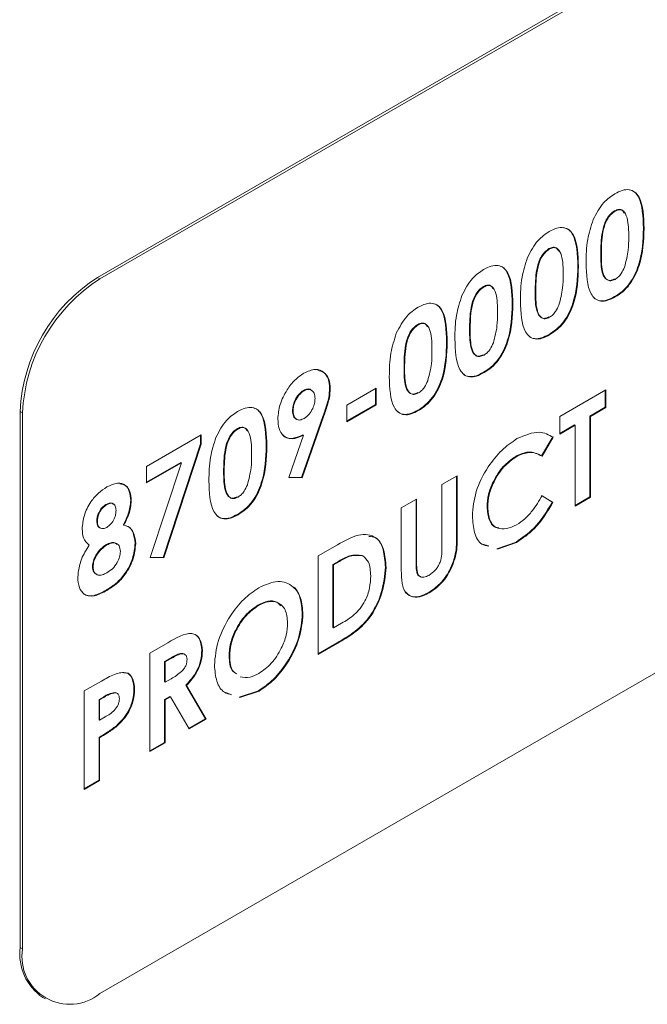
# Model space of a CAD drawing. Units: inches. Extents: x 2 to 66.2, y 1 to 43.2.
# Drawn here: x 60.7 to 61.4, y 35.9 to 37.1 of the extents above; entities that cross this region are included whole.
import ezdxf

# ---------------------------------------------------------------- set-up
doc = ezdxf.new("R2010")
doc.units = ezdxf.units.IN
doc.header["$LTSCALE"] = 4
doc.header["$MEASUREMENT"] = 0

msp = doc.modelspace()

# ---------------------------------------------------------------- linework, layer by layer
at = {"color": 7, "linetype": 'Continuous', "lineweight": 15}
for p, q in [((61.9801, 37.4757), (60.7427, 36.7614)), ((61.983, 37.4741), (60.7455, 36.7597)), ((61.3336, 36.8375), (61.3343, 36.8371)), ((61.3666, 36.8176), (61.3673, 36.8172)), ((61.2586, 36.7943), (61.2593, 36.7939)), ((61.3178, 36.7882), (61.3185, 36.7878)), ((61.2916, 36.7743), (61.2923, 36.7739)), ((60.7427, 36.7614), (60.7455, 36.7597)), ((61.1837, 36.751), (61.1844, 36.7506)), ((61.2429, 36.7449), (61.2436, 36.7445)), ((61.2167, 36.7311), (61.2174, 36.7306)), ((61.3337, 36.7395), (61.3344, 36.7391)), ((61.1087, 36.7077), (61.1094, 36.7073)), ((61.1679, 36.7016), (61.1686, 36.7012)), ((61.1417, 36.6878), (61.1424, 36.6874)), ((61.2587, 36.6962), (61.2594, 36.6958)), ((60.7455, 35.9432), (61.983, 36.6575)), ((61.093, 36.6584), (61.0937, 36.658)), ((61.1838, 36.653), (61.1845, 36.6526)), ((60.9782, 36.6324), (60.9789, 36.632)), ((61.008, 36.6346), (61.0087, 36.6342)), ((61.0275, 36.6153), (61.0612, 36.6348)), ((61.0605, 36.6344), (61.0605, 36.6164)), ((61.0612, 36.6348), (61.0612, 36.616)), ((61.2711, 36.6026), (61.3235, 36.6329)), ((61.3228, 36.6325), (61.3228, 36.6131)), ((61.3235, 36.6329), (61.3235, 36.6127)), ((60.6543, 36.6083), (60.6571, 36.6066)), ((60.6543, 36.6083), (60.6543, 35.9959)), ((60.9656, 36.6091), (60.9663, 36.6087)), ((61.0605, 36.6164), (61.0275, 36.5974)), ((61.0612, 36.616), (61.0275, 36.5966)), ((61.0275, 36.5966), (61.0275, 36.6153)), ((61.0605, 36.6164), (61.0612, 36.616)), ((61.1088, 36.6097), (61.1095, 36.6093)), ((61.3228, 36.6131), (61.3053, 36.603)), ((61.3235, 36.6127), (61.3061, 36.6026)), ((61.3228, 36.6131), (61.3235, 36.6127)), ((60.6571, 36.6066), (60.6571, 35.9942)), ((61.0007, 36.6035), (60.976, 36.533)), ((61.0014, 36.6031), (60.9767, 36.5326)), ((61.0007, 36.6035), (61.0014, 36.6031)), ((61.2711, 36.5824), (61.2711, 36.6026)), ((61.3053, 36.603), (61.3053, 36.5107)), ((61.3053, 36.603), (61.3061, 36.6026)), ((61.3061, 36.6026), (61.3061, 36.5103)), ((60.9026, 36.5888), (60.9033, 36.5883)), ((61.2879, 36.5929), (61.2711, 36.5832)), ((61.2886, 36.5925), (61.2711, 36.5824)), ((61.2879, 36.5929), (61.2886, 36.5925)), ((61.2886, 36.5002), (61.2886, 36.5925)), ((60.7989, 36.5454), (60.8613, 36.5814)), ((60.8606, 36.581), (60.8606, 36.5713)), ((60.8613, 36.5814), (60.8613, 36.5709)), ((60.9612, 36.5327), (60.9781, 36.581)), ((60.9774, 36.5815), (60.9781, 36.581)), ((61.2629, 36.5792), (61.25, 36.5576)), ((61.2636, 36.5788), (61.2508, 36.5572)), ((61.2629, 36.5792), (61.2636, 36.5788)), ((60.8606, 36.5713), (60.8177, 36.4416)), ((60.8613, 36.5709), (60.8184, 36.4412)), ((60.8606, 36.5713), (60.8613, 36.5709)), ((60.9356, 36.5688), (60.9363, 36.5684)), ((61.2206, 36.557), (61.2213, 36.5566)), ((60.8381, 36.5501), (60.7989, 36.5274)), ((60.8388, 36.5496), (60.7989, 36.5266)), ((60.7989, 36.5266), (60.7989, 36.5454)), ((60.8029, 36.4413), (60.8388, 36.5496)), ((60.8381, 36.5501), (60.8388, 36.5496)), ((60.8869, 36.5394), (60.8876, 36.539)), ((60.9767, 36.5326), (60.9612, 36.5327)), ((60.976, 36.533), (60.9613, 36.5331)), ((60.976, 36.533), (60.9767, 36.5326)), ((61.1362, 36.5247), (61.1537, 36.5348)), ((61.1529, 36.5344), (61.1529, 36.4681)), ((61.1537, 36.5348), (61.1537, 36.4677)), ((61.1362, 36.4542), (61.1362, 36.5247)), ((60.7807, 36.5067), (60.7814, 36.5063)), ((61.0899, 36.498), (61.1074, 36.5081)), ((61.1067, 36.5077), (61.1067, 36.4353)), ((61.1074, 36.5081), (61.1074, 36.4349)), ((61.25, 36.5124), (61.2625, 36.5045)), ((61.2508, 36.512), (61.2632, 36.5041)), ((61.3053, 36.5107), (61.2886, 36.501)), ((61.3061, 36.5103), (61.2886, 36.5002)), ((61.3053, 36.5107), (61.3061, 36.5103)), ((60.7523, 36.502), (60.753, 36.5016)), ((61.0899, 36.4309), (61.0899, 36.498)), ((61.1879, 36.4994), (61.1886, 36.499)), ((61.2625, 36.5045), (61.2632, 36.5041)), ((60.9027, 36.4907), (60.9034, 36.4903)), ((60.742, 36.4832), (60.7427, 36.4828)), ((60.7723, 36.4789), (60.773, 36.4785)), ((61.1529, 36.4681), (61.1537, 36.4677)), ((60.7529, 36.4561), (60.7536, 36.4557)), ((60.7857, 36.4576), (60.7864, 36.4571)), ((60.995, 36.4432), (61.017, 36.456)), ((61.1894, 36.4546), (61.1817, 36.457)), ((61.221, 36.4591), (61.199, 36.4515)), ((61.2217, 36.4587), (61.1997, 36.4511)), ((61.221, 36.4591), (61.2217, 36.4587)), ((60.8184, 36.4412), (60.8029, 36.4413)), ((60.8177, 36.4416), (60.803, 36.4417)), ((60.8177, 36.4416), (60.8184, 36.4412)), ((60.995, 36.3307), (60.995, 36.4432)), ((61.0451, 36.4437), (61.0458, 36.4433)), ((60.737, 36.4313), (60.7377, 36.4308)), ((61.0185, 36.4374), (61.0118, 36.4335)), ((61.0118, 36.4335), (61.0118, 36.3614)), ((61.0118, 36.4335), (61.0125, 36.4331)), ((61.0192, 36.437), (61.0125, 36.4331)), ((61.0125, 36.4331), (61.0125, 36.361)), ((61.0185, 36.4374), (61.0192, 36.437)), ((61.0717, 36.4305), (61.0725, 36.4301)), ((61.1067, 36.4353), (61.1074, 36.4349)), ((60.7528, 36.4042), (60.7535, 36.4038)), ((61.1212, 36.4015), (61.1219, 36.4011)), ((60.9261, 36.387), (60.9268, 36.3866)), ((60.9768, 36.377), (60.9775, 36.3765)), ((61.0118, 36.3614), (61.0125, 36.361)), ((61.0125, 36.361), (61.0216, 36.3663)), ((60.8026, 36.3322), (60.823, 36.3439)), ((61.0167, 36.344), (60.995, 36.3315)), ((61.0174, 36.3436), (60.995, 36.3307)), ((61.0167, 36.344), (61.0174, 36.3436)), ((60.8026, 36.2197), (60.8026, 36.3322)), ((60.8619, 36.3352), (60.8626, 36.3348)), ((60.8931, 36.3288), (60.8938, 36.3283)), ((60.8254, 36.3259), (60.8194, 36.3225)), ((60.8194, 36.3225), (60.8194, 36.2994)), ((60.8194, 36.3225), (60.8201, 36.3221)), ((60.8261, 36.3255), (60.8201, 36.3221)), ((60.8201, 36.3221), (60.8201, 36.299)), ((60.8254, 36.3259), (60.8261, 36.3255)), ((60.7277, 36.2889), (60.7472, 36.3002)), ((60.8194, 36.2994), (60.8201, 36.299)), ((60.8201, 36.299), (60.8269, 36.3029)), ((60.8438, 36.2956), (60.8663, 36.2572)), ((60.8438, 36.2956), (60.8445, 36.2952)), ((60.8445, 36.2952), (60.867, 36.2568)), ((60.7277, 36.1764), (60.7277, 36.2889)), ((60.75, 36.2824), (60.7445, 36.2792)), ((60.7507, 36.282), (60.7452, 36.2788)), ((60.75, 36.2824), (60.7507, 36.282)), ((60.7624, 36.2873), (60.7631, 36.2869)), ((60.7844, 36.2905), (60.7851, 36.2901)), ((60.8253, 36.2826), (60.8194, 36.2792)), ((60.8261, 36.2822), (60.8201, 36.2788)), ((60.8253, 36.2826), (60.8261, 36.2822)), ((60.8475, 36.2456), (60.8261, 36.2822)), ((60.8953, 36.285), (60.8877, 36.2876)), ((60.9266, 36.2891), (60.9047, 36.2818)), ((60.9273, 36.2887), (60.9054, 36.2814)), ((60.9266, 36.2891), (60.9273, 36.2887)), ((60.7445, 36.2792), (60.7445, 36.2561)), ((60.7445, 36.2792), (60.7452, 36.2788)), ((60.7452, 36.2788), (60.7452, 36.2557)), ((60.8194, 36.2792), (60.8194, 36.2302)), ((60.8194, 36.2792), (60.8201, 36.2788)), ((60.8201, 36.2788), (60.8201, 36.2298)), ((60.7452, 36.2557), (60.7514, 36.2593)), ((60.7445, 36.2561), (60.7452, 36.2557)), ((60.7643, 36.2491), (60.765, 36.2487)), ((60.8663, 36.2572), (60.8472, 36.2462)), ((60.867, 36.2568), (60.8475, 36.2456)), ((60.8663, 36.2572), (60.867, 36.2568)), ((60.7445, 36.2359), (60.7445, 36.1869)), ((60.7445, 36.2359), (60.7452, 36.2355)), ((60.7452, 36.2355), (60.7452, 36.1865)), ((60.8194, 36.2302), (60.8026, 36.2205)), ((60.8201, 36.2298), (60.8026, 36.2197)), ((60.8194, 36.2302), (60.8201, 36.2298)), ((60.7445, 36.1869), (60.7277, 36.1772)), ((60.7452, 36.1865), (60.7277, 36.1764)), ((60.7445, 36.1869), (60.7452, 36.1865)), ((60.6543, 35.9959), (60.6571, 35.9942)), ((60.6802, 35.9386), (60.683, 35.937))]:
    msp.add_line(p, q, dxfattribs=at)
for centre, radius, start, end in [((60.8462, 36.5995), 0.1921, 122.6055, 177.3945), ((60.849, 36.5979), 0.1921, 122.6055, 177.3945), ((60.7138, 35.9883), 0.0599, 172.7442, 235.9436), ((60.711, 35.9855), 0.0546, 170.786, 309.2033)]:
    msp.add_arc(centre, radius, start, end, dxfattribs=at)
for points, knots in [([(61.3091, 36.8275), (61.3128, 36.8345), (61.3195, 36.8472), (61.3295, 36.8541), (61.3339, 36.8571)], [0, 0, 0, 0, 0.558689, 1, 1, 1, 1]), ([(61.3339, 36.8571), (61.3368, 36.8586), (61.3425, 36.8615), (61.3506, 36.8621), (61.3572, 36.8593), (61.3664, 36.8473), (61.3669, 36.8306), (61.3673, 36.8172)], [0, 0, 0, 0, 0.125414, 0.250643, 0.375848, 0.501286, 1, 1, 1, 1]), ([(61.3506, 36.8615), (61.3526, 36.8609), (61.3568, 36.8596), (61.3655, 36.8475), (61.3661, 36.8309), (61.3666, 36.8176)], [0, 0, 0, 0, 0.146834, 0.318298, 1, 1, 1, 1]), ([(61.3336, 36.8375), (61.3318, 36.8363), (61.3283, 36.8338), (61.3224, 36.8252), (61.318, 36.8087), (61.3179, 36.7964), (61.3178, 36.7882)], [0, 0, 0, 0, 0.1248972, 0.2496622, 0.4986294, 1, 1, 1, 1]), ([(61.3343, 36.8371), (61.3325, 36.8359), (61.329, 36.8334), (61.3231, 36.8248), (61.3187, 36.8083), (61.3186, 36.796), (61.3185, 36.7878)], [0, 0, 0, 0, 0.1248972, 0.2496622, 0.4986294, 1, 1, 1, 1]), ([(61.3443, 36.8348), (61.3438, 36.8359), (61.3427, 36.8385), (61.3387, 36.8397), (61.3353, 36.8383), (61.3336, 36.8375)], [0, 0, 0, 0, 0.277276, 0.63895, 1, 1, 1, 1]), ([(61.3498, 36.8071), (61.3497, 36.815), (61.3497, 36.8269), (61.3448, 36.8371), (61.3395, 36.8394), (61.336, 36.8379), (61.3343, 36.8371)], [0, 0, 0, 0, 0.5014483, 0.750378, 0.8752968, 1, 1, 1, 1]), ([(61.3011, 36.7779), (61.3011, 36.7867), (61.3012, 36.8024), (61.3067, 36.8198), (61.3091, 36.8275)], [0, 0, 0, 0, 0.5610959, 1, 1, 1, 1]), ([(61.2341, 36.7842), (61.2378, 36.7913), (61.2445, 36.8039), (61.2545, 36.8108), (61.2589, 36.8138)], [0, 0, 0, 0, 0.558689, 1, 1, 1, 1]), ([(61.2589, 36.8138), (61.2618, 36.8153), (61.2676, 36.8182), (61.2757, 36.8188), (61.2823, 36.816), (61.2914, 36.804), (61.2919, 36.7873), (61.2923, 36.7739)], [0, 0, 0, 0, 0.125414, 0.250643, 0.375848, 0.501286, 1, 1, 1, 1]), ([(61.2756, 36.8183), (61.2776, 36.8176), (61.2819, 36.8163), (61.2906, 36.8042), (61.2912, 36.7876), (61.2916, 36.7743)], [0, 0, 0, 0, 0.146834, 0.318298, 1, 1, 1, 1]), ([(61.3666, 36.8176), (61.3661, 36.8038), (61.3656, 36.7866), (61.3568, 36.7642), (61.3504, 36.7536), (61.3423, 36.745), (61.3365, 36.7413), (61.3337, 36.7395)], [0, 0, 0, 0, 0.498809, 0.624259, 0.74943, 0.874575, 1, 1, 1, 1]), ([(61.3673, 36.8172), (61.3668, 36.8034), (61.3663, 36.7862), (61.3575, 36.7638), (61.3511, 36.7532), (61.343, 36.7446), (61.3373, 36.7409), (61.3344, 36.7391)], [0, 0, 0, 0, 0.498809, 0.624259, 0.74943, 0.874575, 1, 1, 1, 1]), ([(61.345, 36.7731), (61.3467, 36.7798), (61.3497, 36.7917), (61.3498, 36.8024), (61.3498, 36.8071)], [0, 0, 0, 0, 0.558417, 1, 1, 1, 1]), ([(61.2586, 36.7943), (61.2569, 36.793), (61.2533, 36.7905), (61.2474, 36.782), (61.2431, 36.7654), (61.243, 36.7531), (61.2429, 36.7449)], [0, 0, 0, 0, 0.124897, 0.249662, 0.498629, 1, 1, 1, 1]), ([(61.2593, 36.7939), (61.2576, 36.7926), (61.254, 36.7901), (61.2481, 36.7816), (61.2438, 36.765), (61.2437, 36.7527), (61.2436, 36.7445)], [0, 0, 0, 0, 0.124897, 0.249662, 0.498629, 1, 1, 1, 1]), ([(61.2694, 36.7915), (61.2689, 36.7926), (61.2677, 36.7952), (61.2637, 36.7965), (61.2603, 36.795), (61.2586, 36.7943)], [0, 0, 0, 0, 0.277276, 0.63895, 1, 1, 1, 1]), ([(61.2748, 36.7638), (61.2748, 36.7718), (61.2747, 36.7836), (61.2699, 36.7939), (61.2645, 36.7961), (61.2611, 36.7946), (61.2593, 36.7939)], [0, 0, 0, 0, 0.501448, 0.750378, 0.875297, 1, 1, 1, 1]), ([(61.3178, 36.7882), (61.3179, 36.7804), (61.3179, 36.7688), (61.3231, 36.7591), (61.3285, 36.7574), (61.3319, 36.7589), (61.3336, 36.7597)], [0, 0, 0, 0, 0.501409, 0.750151, 0.875083, 1, 1, 1, 1]), ([(61.3185, 36.7878), (61.3186, 36.78), (61.3186, 36.7684), (61.3238, 36.7587), (61.3293, 36.757), (61.3326, 36.7585), (61.3343, 36.7592)], [0, 0, 0, 0, 0.501409, 0.750151, 0.875083, 1, 1, 1, 1]), ([(61.2261, 36.7346), (61.2262, 36.7434), (61.2263, 36.7591), (61.2317, 36.7766), (61.2341, 36.7842)], [0, 0, 0, 0, 0.5610959, 1, 1, 1, 1]), ([(61.3344, 36.7391), (61.3315, 36.7376), (61.3258, 36.7347), (61.3177, 36.7338), (61.3112, 36.7366), (61.3019, 36.7481), (61.3014, 36.7646), (61.3011, 36.7779)], [0, 0, 0, 0, 0.125473, 0.250736, 0.375994, 0.501445, 1, 1, 1, 1]), ([(61.1592, 36.7409), (61.1629, 36.748), (61.1696, 36.7607), (61.1796, 36.7675), (61.184, 36.7706)], [0, 0, 0, 0, 0.558689, 1, 1, 1, 1]), ([(61.184, 36.7706), (61.1869, 36.772), (61.1926, 36.7749), (61.2007, 36.7756), (61.2073, 36.7727), (61.2165, 36.7608), (61.217, 36.744), (61.2174, 36.7306)], [0, 0, 0, 0, 0.125414, 0.250643, 0.375848, 0.501286, 1, 1, 1, 1]), ([(61.2007, 36.775), (61.2027, 36.7744), (61.2069, 36.773), (61.2156, 36.7609), (61.2162, 36.7443), (61.2167, 36.7311)], [0, 0, 0, 0, 0.146834, 0.318298, 1, 1, 1, 1]), ([(61.2916, 36.7743), (61.2912, 36.7605), (61.2906, 36.7433), (61.2818, 36.7209), (61.2755, 36.7103), (61.2673, 36.7018), (61.2616, 36.6981), (61.2587, 36.6962)], [0, 0, 0, 0, 0.498809, 0.624259, 0.74943, 0.874575, 1, 1, 1, 1]), ([(61.2923, 36.7739), (61.2919, 36.7601), (61.2914, 36.7429), (61.2825, 36.7205), (61.2762, 36.7099), (61.268, 36.7014), (61.2623, 36.6977), (61.2594, 36.6958)], [0, 0, 0, 0, 0.498809, 0.624259, 0.74943, 0.874575, 1, 1, 1, 1]), ([(61.3343, 36.7592), (61.3355, 36.7601), (61.338, 36.7617), (61.342, 36.7666), (61.3438, 36.7706), (61.345, 36.7731)], [0, 0, 0, 0, 0.280266, 0.560445, 1, 1, 1, 1]), ([(61.27, 36.7299), (61.2717, 36.7365), (61.2748, 36.7484), (61.2748, 36.7591), (61.2748, 36.7638)], [0, 0, 0, 0, 0.558417, 1, 1, 1, 1]), ([(61.1837, 36.751), (61.1819, 36.7497), (61.1784, 36.7472), (61.1725, 36.7387), (61.1681, 36.7222), (61.168, 36.7099), (61.1679, 36.7016)], [0, 0, 0, 0, 0.124897, 0.249662, 0.498629, 1, 1, 1, 1]), ([(61.1844, 36.7506), (61.1826, 36.7493), (61.1791, 36.7468), (61.1732, 36.7383), (61.1688, 36.7217), (61.1687, 36.7095), (61.1686, 36.7012)], [0, 0, 0, 0, 0.124897, 0.249662, 0.498629, 1, 1, 1, 1]), ([(61.1944, 36.7482), (61.1939, 36.7494), (61.1928, 36.752), (61.1888, 36.7532), (61.1854, 36.7517), (61.1837, 36.751)], [0, 0, 0, 0, 0.277276, 0.63895, 1, 1, 1, 1]), ([(61.1999, 36.7205), (61.1998, 36.7285), (61.1998, 36.7404), (61.1949, 36.7506), (61.1896, 36.7529), (61.1861, 36.7514), (61.1844, 36.7506)], [0, 0, 0, 0, 0.501448, 0.750378, 0.875297, 1, 1, 1, 1]), ([(61.2429, 36.7449), (61.2429, 36.7371), (61.243, 36.7255), (61.2481, 36.7158), (61.2536, 36.7141), (61.257, 36.7156), (61.2586, 36.7164)], [0, 0, 0, 0, 0.501409, 0.750151, 0.875083, 1, 1, 1, 1]), ([(61.2436, 36.7445), (61.2436, 36.7367), (61.2437, 36.7251), (61.2488, 36.7154), (61.2543, 36.7137), (61.2577, 36.7152), (61.2593, 36.716)], [0, 0, 0, 0, 0.501409, 0.750151, 0.875083, 1, 1, 1, 1]), ([(61.109, 36.7273), (61.1119, 36.7287), (61.1177, 36.7317), (61.1258, 36.7323), (61.1324, 36.7295), (61.1415, 36.7175), (61.142, 36.7008), (61.1424, 36.6874)], [0, 0, 0, 0, 0.125414, 0.250643, 0.375848, 0.501286, 1, 1, 1, 1]), ([(61.1257, 36.7317), (61.1277, 36.7311), (61.132, 36.7298), (61.1407, 36.7177), (61.1412, 36.7011), (61.1417, 36.6878)], [0, 0, 0, 0, 0.146834, 0.318298, 1, 1, 1, 1]), ([(61.1512, 36.6914), (61.1512, 36.7002), (61.1513, 36.7159), (61.1568, 36.7333), (61.1592, 36.7409)], [0, 0, 0, 0, 0.561096, 1, 1, 1, 1]), ([(61.2167, 36.7311), (61.2162, 36.7173), (61.2157, 36.7), (61.2069, 36.6777), (61.2005, 36.6671), (61.1924, 36.6585), (61.1866, 36.6548), (61.1838, 36.653)], [0, 0, 0, 0, 0.498809, 0.624259, 0.74943, 0.874575, 1, 1, 1, 1]), ([(61.2594, 36.6958), (61.2566, 36.6944), (61.2509, 36.6914), (61.2428, 36.6905), (61.2362, 36.6933), (61.227, 36.7048), (61.2265, 36.7214), (61.2261, 36.7346)], [0, 0, 0, 0, 0.125473, 0.250736, 0.375994, 0.501445, 1, 1, 1, 1]), ([(61.3337, 36.7395), (61.3308, 36.738), (61.3251, 36.7351), (61.3171, 36.7343), (61.3117, 36.7361), (61.3098, 36.7386), (61.3093, 36.7392)], [0, 0, 0, 0, 0.301625, 0.602745, 0.903853, 1, 1, 1, 1]), ([(61.0842, 36.6977), (61.0879, 36.7047), (61.0946, 36.7174), (61.1046, 36.7243), (61.109, 36.7273)], [0, 0, 0, 0, 0.558689, 1, 1, 1, 1]), ([(61.2174, 36.7306), (61.2169, 36.7169), (61.2164, 36.6996), (61.2076, 36.6773), (61.2012, 36.6667), (61.1931, 36.6581), (61.1873, 36.6544), (61.1845, 36.6526)], [0, 0, 0, 0, 0.498809, 0.624259, 0.74943, 0.874575, 1, 1, 1, 1]), ([(61.1951, 36.6866), (61.1968, 36.6932), (61.1998, 36.7051), (61.1999, 36.7158), (61.1999, 36.7205)], [0, 0, 0, 0, 0.558417, 1, 1, 1, 1]), ([(61.2593, 36.716), (61.2606, 36.7168), (61.2631, 36.7185), (61.267, 36.7233), (61.2689, 36.7274), (61.27, 36.7299)], [0, 0, 0, 0, 0.280266, 0.560445, 1, 1, 1, 1]), ([(61.1195, 36.705), (61.119, 36.7061), (61.1178, 36.7087), (61.1138, 36.7099), (61.1104, 36.7085), (61.1087, 36.7077)], [0, 0, 0, 0, 0.277276, 0.63895, 1, 1, 1, 1]), ([(61.1249, 36.6773), (61.1249, 36.6852), (61.1248, 36.6971), (61.12, 36.7073), (61.1146, 36.7096), (61.1112, 36.7081), (61.1094, 36.7073)], [0, 0, 0, 0, 0.5014483, 0.750378, 0.8752968, 1, 1, 1, 1]), ([(61.0762, 36.6481), (61.0763, 36.6569), (61.0764, 36.6726), (61.0818, 36.69), (61.0842, 36.6977)], [0, 0, 0, 0, 0.561096, 1, 1, 1, 1]), ([(61.1087, 36.7077), (61.107, 36.7065), (61.1034, 36.704), (61.0975, 36.6954), (61.0932, 36.6789), (61.0931, 36.6666), (61.093, 36.6584)], [0, 0, 0, 0, 0.124897, 0.249662, 0.498629, 1, 1, 1, 1]), ([(61.1094, 36.7073), (61.1077, 36.7061), (61.1041, 36.7035), (61.0982, 36.695), (61.0939, 36.6785), (61.0938, 36.6662), (61.0937, 36.658)], [0, 0, 0, 0, 0.124897, 0.249662, 0.498629, 1, 1, 1, 1]), ([(61.1679, 36.7016), (61.168, 36.6939), (61.168, 36.6822), (61.1731, 36.6725), (61.1786, 36.6709), (61.182, 36.6724), (61.1837, 36.6731)], [0, 0, 0, 0, 0.5014091, 0.750151, 0.8750829, 1, 1, 1, 1]), ([(61.1686, 36.7012), (61.1687, 36.6935), (61.1687, 36.6818), (61.1739, 36.6721), (61.1793, 36.6705), (61.1827, 36.672), (61.1844, 36.6727)], [0, 0, 0, 0, 0.5014091, 0.750151, 0.8750829, 1, 1, 1, 1]), ([(61.1417, 36.6878), (61.1413, 36.674), (61.1407, 36.6568), (61.1319, 36.6344), (61.1256, 36.6238), (61.1174, 36.6152), (61.1117, 36.6115), (61.1088, 36.6097)], [0, 0, 0, 0, 0.498809, 0.624259, 0.74943, 0.874575, 1, 1, 1, 1]), ([(61.1424, 36.6874), (61.142, 36.6736), (61.1415, 36.6564), (61.1326, 36.634), (61.1263, 36.6234), (61.1181, 36.6148), (61.1124, 36.6111), (61.1095, 36.6093)], [0, 0, 0, 0, 0.498809, 0.624259, 0.74943, 0.874575, 1, 1, 1, 1]), ([(61.1845, 36.6526), (61.1816, 36.6511), (61.1759, 36.6482), (61.1678, 36.6472), (61.1613, 36.65), (61.152, 36.6615), (61.1515, 36.6781), (61.1512, 36.6914)], [0, 0, 0, 0, 0.125473, 0.250736, 0.375994, 0.501445, 1, 1, 1, 1]), ([(61.1844, 36.6727), (61.1856, 36.6735), (61.1881, 36.6752), (61.1921, 36.68), (61.1939, 36.6841), (61.1951, 36.6866)], [0, 0, 0, 0, 0.280266, 0.560445, 1, 1, 1, 1]), ([(61.2587, 36.6962), (61.2559, 36.6948), (61.2501, 36.6918), (61.2421, 36.691), (61.2368, 36.6928), (61.2348, 36.6954), (61.2344, 36.696)], [0, 0, 0, 0, 0.301625, 0.602745, 0.903853, 1, 1, 1, 1]), ([(61.1201, 36.6433), (61.1218, 36.65), (61.1249, 36.6618), (61.1249, 36.6726), (61.1249, 36.6773)], [0, 0, 0, 0, 0.558417, 1, 1, 1, 1]), ([(60.9786, 36.652), (60.9831, 36.654), (60.9921, 36.658), (61.0017, 36.6537), (61.0078, 36.6458), (61.0084, 36.638), (61.0087, 36.6342)], [0, 0, 0, 0, 0.279523, 0.559183, 0.779608, 1, 1, 1, 1]), ([(60.9945, 36.6553), (60.9968, 36.6547), (61.002, 36.6535), (61.007, 36.646), (61.0077, 36.6384), (61.008, 36.6346)], [0, 0, 0, 0, 0.289167, 0.64461, 1, 1, 1, 1]), ([(61.093, 36.6584), (61.093, 36.6506), (61.0931, 36.639), (61.0982, 36.6293), (61.1037, 36.6276), (61.1071, 36.6291), (61.1087, 36.6298)], [0, 0, 0, 0, 0.501409, 0.750151, 0.875083, 1, 1, 1, 1]), ([(61.0937, 36.658), (61.0937, 36.6502), (61.0938, 36.6386), (61.0989, 36.6289), (61.1044, 36.6272), (61.1078, 36.6287), (61.1094, 36.6294)], [0, 0, 0, 0, 0.501409, 0.750151, 0.875083, 1, 1, 1, 1]), ([(61.1838, 36.653), (61.1809, 36.6515), (61.1752, 36.6485), (61.1672, 36.6477), (61.1618, 36.6495), (61.1599, 36.6521), (61.1594, 36.6527)], [0, 0, 0, 0, 0.301625, 0.602745, 0.903853, 1, 1, 1, 1]), ([(60.9488, 36.5997), (60.9493, 36.6051), (60.9503, 36.616), (60.9583, 36.6321), (60.9681, 36.6449), (60.9751, 36.6496), (60.9786, 36.652)], [0, 0, 0, 0, 0.279686, 0.559372, 0.779641, 1, 1, 1, 1]), ([(61.1095, 36.6093), (61.1067, 36.6078), (61.101, 36.6049), (61.0929, 36.604), (61.0863, 36.6068), (61.0771, 36.6183), (61.0766, 36.6348), (61.0762, 36.6481)], [0, 0, 0, 0, 0.125473, 0.250736, 0.375994, 0.501445, 1, 1, 1, 1]), ([(61.1094, 36.6294), (61.1107, 36.6303), (61.1132, 36.6319), (61.1171, 36.6368), (61.119, 36.6408), (61.1201, 36.6433)], [0, 0, 0, 0, 0.2802665, 0.5604448, 1, 1, 1, 1]), ([(60.9782, 36.6324), (60.9763, 36.631), (60.9724, 36.6281), (60.9682, 36.6212), (60.9659, 36.6146), (60.9657, 36.611), (60.9656, 36.6091)], [0, 0, 0, 0, 0.279201, 0.55899, 0.77938, 1, 1, 1, 1]), ([(60.9789, 36.632), (60.977, 36.6306), (60.9731, 36.6277), (60.9689, 36.6208), (60.9666, 36.6142), (60.9664, 36.6106), (60.9663, 36.6087)], [0, 0, 0, 0, 0.279201, 0.55899, 0.77938, 1, 1, 1, 1]), ([(60.9872, 36.6321), (60.987, 36.6324), (60.9859, 36.6338), (60.9827, 36.6343), (60.9797, 36.6331), (60.9782, 36.6324)], [0, 0, 0, 0, 0.1475157, 0.5740041, 1, 1, 1, 1]), ([(60.9913, 36.6231), (60.9911, 36.6252), (60.9907, 36.6295), (60.9875, 36.6328), (60.9835, 36.634), (60.9805, 36.6327), (60.9789, 36.632)], [0, 0, 0, 0, 0.280121, 0.559899, 0.780077, 1, 1, 1, 1]), ([(61.008, 36.6346), (61.0078, 36.6312), (61.0075, 36.6257), (61.0053, 36.6175), (61.0031, 36.6105), (61.0015, 36.6059), (61.0007, 36.6035)], [0, 0, 0, 0, 0.339523, 0.559568, 0.779776, 1, 1, 1, 1]), ([(61.0087, 36.6342), (61.0085, 36.6308), (61.0082, 36.6253), (61.006, 36.6171), (61.0038, 36.6101), (61.0022, 36.6054), (61.0014, 36.6031)], [0, 0, 0, 0, 0.339523, 0.559568, 0.779776, 1, 1, 1, 1]), ([(60.979, 36.6003), (60.9809, 36.6017), (60.9848, 36.6045), (60.9887, 36.6113), (60.991, 36.6177), (60.9912, 36.6213), (60.9913, 36.6231)], [0, 0, 0, 0, 0.27912, 0.558783, 0.77933, 1, 1, 1, 1]), ([(60.8781, 36.5787), (60.8818, 36.5858), (60.8885, 36.5984), (60.8985, 36.6053), (60.9029, 36.6083)], [0, 0, 0, 0, 0.558689, 1, 1, 1, 1]), ([(60.9029, 36.6083), (60.9058, 36.6098), (60.9116, 36.6127), (60.9197, 36.6133), (60.9263, 36.6105), (60.9354, 36.5985), (60.9359, 36.5818), (60.9363, 36.5684)], [0, 0, 0, 0, 0.125414, 0.250643, 0.375848, 0.501286, 1, 1, 1, 1]), ([(60.9196, 36.6127), (60.9216, 36.6121), (60.9259, 36.6108), (60.9346, 36.5987), (60.9351, 36.5821), (60.9356, 36.5688)], [0, 0, 0, 0, 0.146834, 0.318298, 1, 1, 1, 1]), ([(60.9656, 36.6091), (60.9658, 36.607), (60.9662, 36.6028), (60.9685, 36.5997), (60.9705, 36.5995), (60.9707, 36.5994)], [0, 0, 0, 0, 0.461921, 0.923035, 1, 1, 1, 1]), ([(60.9663, 36.6087), (60.9665, 36.6066), (60.9668, 36.6023), (60.9701, 36.5989), (60.9744, 36.5981), (60.9775, 36.5996), (60.979, 36.6003)], [0, 0, 0, 0, 0.280008, 0.559527, 0.779683, 1, 1, 1, 1]), ([(61.1088, 36.6097), (61.106, 36.6082), (61.1002, 36.6053), (61.0922, 36.6045), (61.0869, 36.6063), (61.0849, 36.6088), (61.0845, 36.6094)], [0, 0, 0, 0, 0.301625, 0.602745, 0.903853, 1, 1, 1, 1]), ([(60.9781, 36.581), (60.9737, 36.5791), (60.9648, 36.5753), (60.9552, 36.5796), (60.9496, 36.5881), (60.9491, 36.5958), (60.9488, 36.5997)], [0, 0, 0, 0, 0.2793453, 0.5590754, 0.779397, 1, 1, 1, 1]), ([(60.9026, 36.5888), (60.9008, 36.5875), (60.8973, 36.585), (60.8914, 36.5764), (60.887, 36.5599), (60.8869, 36.5476), (60.8869, 36.5394)], [0, 0, 0, 0, 0.124897, 0.249662, 0.498629, 1, 1, 1, 1]), ([(60.9033, 36.5883), (60.9016, 36.5871), (60.898, 36.5846), (60.8921, 36.576), (60.8878, 36.5595), (60.8876, 36.5472), (60.8876, 36.539)], [0, 0, 0, 0, 0.124897, 0.249662, 0.498629, 1, 1, 1, 1]), ([(60.9134, 36.586), (60.9129, 36.5871), (60.9117, 36.5897), (60.9077, 36.5909), (60.9043, 36.5895), (60.9026, 36.5888)], [0, 0, 0, 0, 0.277276, 0.63895, 1, 1, 1, 1]), ([(60.9188, 36.5583), (60.9188, 36.5662), (60.9187, 36.5781), (60.9139, 36.5884), (60.9085, 36.5906), (60.9051, 36.5891), (60.9033, 36.5883)], [0, 0, 0, 0, 0.5014483, 0.750378, 0.8752968, 1, 1, 1, 1]), ([(60.8701, 36.5291), (60.8702, 36.5379), (60.8703, 36.5536), (60.8757, 36.571), (60.8781, 36.5787)], [0, 0, 0, 0, 0.5610959, 1, 1, 1, 1]), ([(60.9774, 36.5815), (60.9731, 36.5796), (60.9643, 36.576), (60.9563, 36.5782), (60.9541, 36.5819), (60.9539, 36.5822)], [0, 0, 0, 0, 0.478194, 0.957047, 1, 1, 1, 1]), ([(61.1711, 36.4888), (61.1719, 36.498), (61.1735, 36.5163), (61.1873, 36.5438), (61.2043, 36.5649), (61.2161, 36.5731), (61.222, 36.5772)], [0, 0, 0, 0, 0.279811, 0.559029, 0.779559, 1, 1, 1, 1]), ([(61.222, 36.5772), (61.231, 36.581), (61.247, 36.5877), (61.2585, 36.5815), (61.2636, 36.5788)], [0, 0, 0, 0, 0.559027, 1, 1, 1, 1]), ([(60.9356, 36.5688), (60.9352, 36.555), (60.9346, 36.5378), (60.9258, 36.5154), (60.9195, 36.5048), (60.9113, 36.4962), (60.9056, 36.4926), (60.9027, 36.4907)], [0, 0, 0, 0, 0.498809, 0.624259, 0.74943, 0.874575, 1, 1, 1, 1]), ([(60.9363, 36.5684), (60.9359, 36.5546), (60.9353, 36.5374), (60.9265, 36.515), (60.9202, 36.5044), (60.912, 36.4958), (60.9063, 36.4921), (60.9034, 36.4903)], [0, 0, 0, 0, 0.498809, 0.624259, 0.74943, 0.874575, 1, 1, 1, 1]), ([(61.25, 36.5576), (61.2453, 36.56), (61.2369, 36.5642), (61.2256, 36.5592), (61.2206, 36.557)], [0, 0, 0, 0, 0.560031, 1, 1, 1, 1]), ([(60.914, 36.5243), (60.9157, 36.531), (60.9188, 36.5429), (60.9188, 36.5536), (60.9188, 36.5583)], [0, 0, 0, 0, 0.558417, 1, 1, 1, 1]), ([(61.2206, 36.557), (61.2157, 36.5535), (61.2059, 36.5465), (61.1952, 36.5297), (61.1888, 36.5132), (61.1882, 36.504), (61.1879, 36.4994)], [0, 0, 0, 0, 0.2795311, 0.5591556, 0.7794431, 1, 1, 1, 1]), ([(61.2213, 36.5566), (61.2164, 36.5531), (61.2066, 36.5461), (61.1959, 36.5293), (61.1895, 36.5128), (61.1889, 36.5036), (61.1886, 36.499)], [0, 0, 0, 0, 0.2795311, 0.5591556, 0.7794431, 1, 1, 1, 1]), ([(61.2508, 36.5572), (61.2461, 36.5596), (61.2377, 36.5638), (61.2263, 36.5588), (61.2213, 36.5566)], [0, 0, 0, 0, 0.560031, 1, 1, 1, 1]), ([(60.9034, 36.4903), (60.9006, 36.4888), (60.8948, 36.4859), (60.8867, 36.485), (60.8802, 36.4878), (60.871, 36.4993), (60.8705, 36.5159), (60.8701, 36.5291)], [0, 0, 0, 0, 0.125473, 0.250736, 0.375994, 0.501445, 1, 1, 1, 1]), ([(60.8869, 36.5394), (60.8869, 36.5316), (60.887, 36.52), (60.8921, 36.5103), (60.8976, 36.5086), (60.9009, 36.5101), (60.9026, 36.5109)], [0, 0, 0, 0, 0.501409, 0.750151, 0.875083, 1, 1, 1, 1]), ([(60.8876, 36.539), (60.8876, 36.5312), (60.8877, 36.5196), (60.8928, 36.5099), (60.8983, 36.5082), (60.9016, 36.5097), (60.9033, 36.5105)], [0, 0, 0, 0, 0.501409, 0.750151, 0.875083, 1, 1, 1, 1]), ([(60.7252, 36.4742), (60.7257, 36.4792), (60.7266, 36.4893), (60.7341, 36.5044), (60.7437, 36.5156), (60.7502, 36.5199), (60.7534, 36.522)], [0, 0, 0, 0, 0.279755, 0.558896, 0.779243, 1, 1, 1, 1]), ([(60.7534, 36.522), (60.7576, 36.5239), (60.7658, 36.5278), (60.7752, 36.5247), (60.7805, 36.5169), (60.7811, 36.5099), (60.7814, 36.5063)], [0, 0, 0, 0, 0.279881, 0.559084, 0.779553, 1, 1, 1, 1]), ([(60.7684, 36.5256), (60.7706, 36.5252), (60.7754, 36.5244), (60.7797, 36.5172), (60.7804, 36.5102), (60.7807, 36.5067)], [0, 0, 0, 0, 0.2810047, 0.6405202, 1, 1, 1, 1]), ([(60.9033, 36.5105), (60.9046, 36.5113), (60.907, 36.5129), (60.911, 36.5178), (60.9129, 36.5219), (60.914, 36.5243)], [0, 0, 0, 0, 0.2802665, 0.5604448, 1, 1, 1, 1]), ([(60.7807, 36.5067), (60.7802, 36.5016), (60.7792, 36.4925), (60.7744, 36.4831), (60.7723, 36.4789)], [0, 0, 0, 0, 0.5581572, 1, 1, 1, 1]), ([(60.7814, 36.5063), (60.7809, 36.5012), (60.7799, 36.492), (60.7751, 36.4827), (60.773, 36.4785)], [0, 0, 0, 0, 0.5581572, 1, 1, 1, 1]), ([(61.2217, 36.4789), (61.2248, 36.4809), (61.231, 36.485), (61.2414, 36.4963), (61.2472, 36.5061), (61.2508, 36.512)], [0, 0, 0, 0, 0.280125, 0.559879, 1, 1, 1, 1]), ([(60.7523, 36.502), (60.7507, 36.5008), (60.7475, 36.4986), (60.7441, 36.493), (60.7422, 36.4877), (60.742, 36.4847), (60.742, 36.4832)], [0, 0, 0, 0, 0.279499, 0.558852, 0.779278, 1, 1, 1, 1]), ([(60.753, 36.5016), (60.7514, 36.5004), (60.7482, 36.4982), (60.7448, 36.4926), (60.7429, 36.4873), (60.7428, 36.4843), (60.7427, 36.4828)], [0, 0, 0, 0, 0.279499, 0.558852, 0.779278, 1, 1, 1, 1]), ([(60.7607, 36.5021), (60.7603, 36.5026), (60.7592, 36.5039), (60.7561, 36.5038), (60.7536, 36.5026), (60.7523, 36.502)], [0, 0, 0, 0, 0.225152, 0.612187, 1, 1, 1, 1]), ([(60.7639, 36.4952), (60.7638, 36.497), (60.7635, 36.5006), (60.7606, 36.5033), (60.7568, 36.5035), (60.7543, 36.5022), (60.753, 36.5016)], [0, 0, 0, 0, 0.279935, 0.559241, 0.779399, 1, 1, 1, 1]), ([(60.7533, 36.4758), (60.755, 36.477), (60.7583, 36.4793), (60.7618, 36.4851), (60.7637, 36.4906), (60.7638, 36.4937), (60.7639, 36.4952)], [0, 0, 0, 0, 0.2794818, 0.5587034, 0.7791225, 1, 1, 1, 1]), ([(61.1879, 36.4994), (61.1884, 36.494), (61.1895, 36.4834), (61.1956, 36.4756), (61.2006, 36.4754), (61.2012, 36.4754)], [0, 0, 0, 0, 0.467348, 0.933257, 1, 1, 1, 1]), ([(61.1886, 36.499), (61.1891, 36.4935), (61.19, 36.4825), (61.1987, 36.4743), (61.21, 36.4733), (61.2178, 36.477), (61.2217, 36.4789)], [0, 0, 0, 0, 0.280046, 0.55923, 0.779527, 1, 1, 1, 1]), ([(61.2625, 36.5045), (61.2558, 36.4937), (61.2439, 36.4745), (61.228, 36.4638), (61.221, 36.4591)], [0, 0, 0, 0, 0.559814, 1, 1, 1, 1]), ([(61.2632, 36.5041), (61.2565, 36.4933), (61.2446, 36.4741), (61.2287, 36.4634), (61.2217, 36.4587)], [0, 0, 0, 0, 0.559814, 1, 1, 1, 1]), ([(60.9027, 36.4907), (60.8998, 36.4892), (60.8941, 36.4863), (60.8861, 36.4855), (60.8808, 36.4873), (60.8788, 36.4898), (60.8783, 36.4905)], [0, 0, 0, 0, 0.301625, 0.602745, 0.903853, 1, 1, 1, 1]), ([(61.1901, 36.4542), (61.1872, 36.4547), (61.1794, 36.4563), (61.1726, 36.4693), (61.1716, 36.4823), (61.1711, 36.4888)], [0, 0, 0, 0, 0.224686, 0.611994, 1, 1, 1, 1]), ([(60.7333, 36.4556), (60.7307, 36.458), (60.7261, 36.4623), (60.7255, 36.4705), (60.7252, 36.4742)], [0, 0, 0, 0, 0.559572, 1, 1, 1, 1]), ([(60.742, 36.4832), (60.7421, 36.4815), (60.7425, 36.478), (60.7444, 36.4754), (60.746, 36.4752), (60.7462, 36.4752)], [0, 0, 0, 0, 0.466167, 0.931408, 1, 1, 1, 1]), ([(60.7427, 36.4828), (60.7428, 36.481), (60.7431, 36.4774), (60.7459, 36.4747), (60.7495, 36.474), (60.752, 36.4752), (60.7533, 36.4758)], [0, 0, 0, 0, 0.280012, 0.559468, 0.779673, 1, 1, 1, 1]), ([(60.773, 36.4785), (60.7752, 36.4778), (60.7796, 36.4764), (60.785, 36.4696), (60.7859, 36.4619), (60.7864, 36.4571)], [0, 0, 0, 0, 0.280582, 0.561121, 1, 1, 1, 1]), ([(60.7753, 36.4776), (60.7764, 36.4772), (60.7797, 36.4761), (60.7843, 36.4699), (60.7851, 36.4622), (60.7857, 36.4576)], [0, 0, 0, 0, 0.170717, 0.494098, 1, 1, 1, 1]), ([(61.017, 36.456), (61.0251, 36.4606), (61.0412, 36.4697), (61.0611, 36.4668), (61.071, 36.4511), (61.072, 36.4371), (61.0725, 36.4301)], [0, 0, 0, 0, 0.281479, 0.558724, 0.779167, 1, 1, 1, 1]), ([(61.0527, 36.4654), (61.0553, 36.4652), (61.0634, 36.4648), (61.0701, 36.451), (61.0712, 36.4373), (61.0717, 36.4305)], [0, 0, 0, 0, 0.1883556, 0.5938192, 1, 1, 1, 1]), ([(61.1529, 36.4681), (61.1531, 36.4616), (61.1534, 36.4488), (61.1466, 36.4278), (61.1345, 36.4104), (61.1256, 36.4045), (61.1212, 36.4015)], [0, 0, 0, 0, 0.281888, 0.559865, 0.779576, 1, 1, 1, 1]), ([(61.1537, 36.4677), (61.1538, 36.4612), (61.1541, 36.4484), (61.1473, 36.4274), (61.1352, 36.41), (61.1263, 36.404), (61.1219, 36.4011)], [0, 0, 0, 0, 0.281888, 0.559865, 0.779576, 1, 1, 1, 1]), ([(60.7202, 36.4189), (60.721, 36.4259), (60.7224, 36.4383), (60.73, 36.4503), (60.7333, 36.4556)], [0, 0, 0, 0, 0.558277, 1, 1, 1, 1]), ([(60.7529, 36.4561), (60.7507, 36.4547), (60.7463, 36.4517), (60.7411, 36.4448), (60.7376, 36.4375), (60.7372, 36.4334), (60.737, 36.4313)], [0, 0, 0, 0, 0.28034, 0.560179, 0.780262, 1, 1, 1, 1]), ([(60.7536, 36.4557), (60.7514, 36.4543), (60.747, 36.4513), (60.7418, 36.4444), (60.7383, 36.4371), (60.7379, 36.4329), (60.7377, 36.4308)], [0, 0, 0, 0, 0.28034, 0.560179, 0.780262, 1, 1, 1, 1]), ([(60.7857, 36.4576), (60.7851, 36.4518), (60.7839, 36.4404), (60.7751, 36.4232), (60.7638, 36.4111), (60.7565, 36.4065), (60.7528, 36.4042)], [0, 0, 0, 0, 0.27962, 0.558804, 0.778976, 1, 1, 1, 1]), ([(60.7652, 36.4563), (60.7643, 36.4571), (60.7625, 36.4589), (60.7579, 36.4586), (60.7546, 36.457), (60.7529, 36.4561)], [0, 0, 0, 0, 0.289265, 0.644265, 1, 1, 1, 1]), ([(60.7864, 36.4571), (60.7858, 36.4514), (60.7846, 36.44), (60.7758, 36.4228), (60.7645, 36.4107), (60.7572, 36.4061), (60.7535, 36.4038)], [0, 0, 0, 0, 0.27962, 0.558804, 0.778976, 1, 1, 1, 1]), ([(60.7689, 36.4484), (60.7686, 36.4508), (60.7681, 36.4555), (60.7637, 36.4582), (60.7587, 36.4583), (60.7553, 36.4566), (60.7536, 36.4557)], [0, 0, 0, 0, 0.279264, 0.55884, 0.779192, 1, 1, 1, 1]), ([(61.1215, 36.421), (61.124, 36.4228), (61.1278, 36.4255), (61.1319, 36.4312), (61.1367, 36.4408), (61.1364, 36.4483), (61.1362, 36.4542)], [0, 0, 0, 0, 0.249647, 0.375331, 0.500828, 1, 1, 1, 1]), ([(60.7533, 36.4239), (60.7555, 36.4253), (60.7599, 36.4281), (60.7652, 36.4349), (60.7684, 36.4423), (60.7688, 36.4464), (60.7689, 36.4484)], [0, 0, 0, 0, 0.280644, 0.560027, 0.779891, 1, 1, 1, 1]), ([(61.0451, 36.4437), (61.0405, 36.4442), (61.0322, 36.4451), (61.0227, 36.4398), (61.0185, 36.4374)], [0, 0, 0, 0, 0.557302, 1, 1, 1, 1]), ([(61.0458, 36.4433), (61.0412, 36.4438), (61.0329, 36.4447), (61.0234, 36.4394), (61.0192, 36.437)], [0, 0, 0, 0, 0.557302, 1, 1, 1, 1]), ([(61.055, 36.4204), (61.0546, 36.4261), (61.0541, 36.4364), (61.0483, 36.4412), (61.0458, 36.4433)], [0, 0, 0, 0, 0.5603, 1, 1, 1, 1]), ([(60.737, 36.4313), (60.7372, 36.4288), (60.7377, 36.4243), (60.7408, 36.4229), (60.7423, 36.4222)], [0, 0, 0, 0, 0.537195, 1, 1, 1, 1]), ([(60.7377, 36.4308), (60.738, 36.4285), (60.7386, 36.4237), (60.743, 36.421), (60.7482, 36.4212), (60.7516, 36.423), (60.7533, 36.4239)], [0, 0, 0, 0, 0.279089, 0.558576, 0.779047, 1, 1, 1, 1]), ([(61.0717, 36.4305), (61.0709, 36.421), (61.0693, 36.4021), (61.0548, 36.3726), (61.035, 36.3546), (61.0228, 36.3476), (61.0167, 36.344)], [0, 0, 0, 0, 0.280256, 0.558957, 0.778322, 1, 1, 1, 1]), ([(61.0725, 36.4301), (61.0716, 36.4206), (61.07, 36.4017), (61.0555, 36.3722), (61.0357, 36.3541), (61.0235, 36.3472), (61.0174, 36.3436)], [0, 0, 0, 0, 0.280256, 0.558957, 0.778322, 1, 1, 1, 1]), ([(61.1219, 36.4011), (61.1181, 36.3992), (61.1105, 36.3955), (61.1005, 36.3963), (61.0897, 36.405), (61.0899, 36.4202), (61.0899, 36.4309)], [0, 0, 0, 0, 0.187172, 0.374043, 0.56064, 1, 1, 1, 1]), ([(61.1067, 36.4353), (61.1068, 36.4325), (61.1068, 36.4268), (61.1085, 36.4203), (61.1116, 36.4199), (61.1124, 36.4198)], [0, 0, 0, 0, 0.4215085, 0.8370209, 1, 1, 1, 1]), ([(61.1074, 36.4349), (61.1074, 36.432), (61.1075, 36.4262), (61.1098, 36.4194), (61.1155, 36.4182), (61.1195, 36.4201), (61.1215, 36.421)], [0, 0, 0, 0, 0.281906, 0.559802, 0.779442, 1, 1, 1, 1]), ([(60.7535, 36.4038), (60.7487, 36.4012), (60.7392, 36.3961), (60.7276, 36.3979), (60.7212, 36.4066), (60.7205, 36.4148), (60.7202, 36.4189)], [0, 0, 0, 0, 0.280898, 0.559223, 0.779506, 1, 1, 1, 1]), ([(61.0216, 36.3663), (61.0265, 36.3691), (61.0362, 36.3747), (61.0487, 36.3902), (61.0543, 36.4068), (61.0547, 36.4158), (61.055, 36.4204)], [0, 0, 0, 0, 0.2817962, 0.5584399, 0.7788545, 1, 1, 1, 1]), ([(60.8763, 36.3185), (60.8772, 36.3277), (60.8791, 36.3461), (60.8927, 36.3734), (60.9095, 36.3947), (60.9212, 36.4029), (60.9271, 36.4069)], [0, 0, 0, 0, 0.279638, 0.559214, 0.779667, 1, 1, 1, 1]), ([(60.9271, 36.4069), (60.9346, 36.4102), (60.9497, 36.4167), (60.966, 36.4098), (60.9761, 36.3962), (60.977, 36.3831), (60.9775, 36.3765)], [0, 0, 0, 0, 0.279367, 0.559189, 0.779515, 1, 1, 1, 1]), ([(60.9651, 36.4082), (60.9652, 36.4082), (60.9699, 36.4066), (60.975, 36.3959), (60.9762, 36.3833), (60.9768, 36.377)], [0, 0, 0, 0, 0.0137558, 0.5066998, 1, 1, 1, 1]), ([(60.7528, 36.4042), (60.7481, 36.4017), (60.7388, 36.3968), (60.7285, 36.3971), (60.7258, 36.4015), (60.7252, 36.4023)], [0, 0, 0, 0, 0.449131, 0.894148, 1, 1, 1, 1]), ([(61.1212, 36.4015), (61.1174, 36.3997), (61.1099, 36.396), (61.1005, 36.3963), (61.0967, 36.4002), (61.0952, 36.4018)], [0, 0, 0, 0, 0.369165, 0.737736, 1, 1, 1, 1]), ([(60.9261, 36.387), (60.9212, 36.3835), (60.9113, 36.3764), (60.9003, 36.3594), (60.894, 36.3428), (60.8934, 36.3334), (60.8931, 36.3288)], [0, 0, 0, 0, 0.279587, 0.559106, 0.779351, 1, 1, 1, 1]), ([(60.9268, 36.3866), (60.9219, 36.3831), (60.912, 36.376), (60.901, 36.359), (60.8947, 36.3423), (60.8941, 36.333), (60.8938, 36.3283)], [0, 0, 0, 0, 0.279587, 0.559106, 0.779351, 1, 1, 1, 1]), ([(60.952, 36.3861), (60.9506, 36.3877), (60.9471, 36.3918), (60.9377, 36.3924), (60.93, 36.3888), (60.9261, 36.387)], [0, 0, 0, 0, 0.244399, 0.622086, 1, 1, 1, 1]), ([(60.96, 36.3667), (60.9595, 36.3721), (60.9584, 36.3829), (60.9494, 36.3905), (60.9385, 36.3921), (60.9307, 36.3884), (60.9268, 36.3866)], [0, 0, 0, 0, 0.279749, 0.559458, 0.779663, 1, 1, 1, 1]), ([(60.9768, 36.377), (60.976, 36.3678), (60.9743, 36.3496), (60.9607, 36.3225), (60.9442, 36.3011), (60.9324, 36.2931), (60.9266, 36.2891)], [0, 0, 0, 0, 0.279669, 0.559362, 0.779622, 1, 1, 1, 1]), ([(60.9775, 36.3765), (60.9767, 36.3674), (60.975, 36.3492), (60.9614, 36.3221), (60.9449, 36.3007), (60.9331, 36.2927), (60.9273, 36.2887)], [0, 0, 0, 0, 0.279669, 0.559362, 0.779622, 1, 1, 1, 1]), ([(60.9272, 36.3089), (60.9321, 36.3124), (60.9419, 36.3194), (60.9527, 36.3363), (60.9591, 36.3528), (60.9597, 36.3621), (60.96, 36.3667)], [0, 0, 0, 0, 0.2794638, 0.559182, 0.77947, 1, 1, 1, 1]), ([(60.823, 36.3439), (60.8327, 36.3496), (60.8447, 36.3567), (60.8557, 36.3531), (60.8612, 36.3475), (60.8621, 36.3399), (60.8626, 36.3348)], [0, 0, 0, 0, 0.498995, 0.624644, 0.750364, 1, 1, 1, 1]), ([(60.8505, 36.3545), (60.852, 36.3542), (60.8554, 36.3533), (60.8605, 36.3478), (60.8613, 36.3403), (60.8619, 36.3352)], [0, 0, 0, 0, 0.210876, 0.475182, 1, 1, 1, 1]), ([(60.8428, 36.3302), (60.8427, 36.3304), (60.8421, 36.3313), (60.8402, 36.3319), (60.8347, 36.3316), (60.8295, 36.3285), (60.8254, 36.3259)], [0, 0, 0, 0, 0.04029, 0.200281, 0.36037, 1, 1, 1, 1]), ([(60.8451, 36.325), (60.845, 36.3261), (60.8448, 36.3284), (60.8432, 36.3305), (60.8409, 36.3315), (60.8353, 36.3311), (60.8302, 36.328), (60.8261, 36.3255)], [0, 0, 0, 0, 0.124907, 0.249798, 0.374863, 0.500004, 1, 1, 1, 1]), ([(60.8619, 36.3352), (60.8617, 36.3315), (60.8612, 36.3241), (60.8557, 36.309), (60.8483, 36.3007), (60.8438, 36.2956)], [0, 0, 0, 0, 0.281082, 0.561294, 1, 1, 1, 1]), ([(60.8626, 36.3348), (60.8624, 36.3311), (60.8619, 36.3236), (60.8564, 36.3086), (60.849, 36.3003), (60.8445, 36.2952)], [0, 0, 0, 0, 0.281082, 0.561294, 1, 1, 1, 1]), ([(60.8931, 36.3288), (60.8935, 36.3223), (60.8941, 36.3133), (60.8995, 36.3098), (60.9011, 36.3088)], [0, 0, 0, 0, 0.708595, 1, 1, 1, 1]), ([(60.8938, 36.3283), (60.8942, 36.3219), (60.8948, 36.3129), (60.9002, 36.3094), (60.9018, 36.3084)], [0, 0, 0, 0, 0.708595, 1, 1, 1, 1]), ([(60.8269, 36.3029), (60.8309, 36.3053), (60.8359, 36.3082), (60.8415, 36.3139), (60.8437, 36.3176), (60.8449, 36.3215), (60.8451, 36.3238), (60.8451, 36.325)], [0, 0, 0, 0, 0.5001577, 0.6252859, 0.7499827, 0.8748452, 1, 1, 1, 1]), ([(60.896, 36.2846), (60.8932, 36.2853), (60.8855, 36.2871), (60.878, 36.2992), (60.8769, 36.3121), (60.8763, 36.3185)], [0, 0, 0, 0, 0.227772, 0.613831, 1, 1, 1, 1]), ([(60.7472, 36.3002), (60.7522, 36.303), (60.7622, 36.3087), (60.7761, 36.3115), (60.7841, 36.3033), (60.7848, 36.2945), (60.7851, 36.2901)], [0, 0, 0, 0, 0.281822, 0.5602, 0.779681, 1, 1, 1, 1]), ([(60.7727, 36.3095), (60.7737, 36.3096), (60.7783, 36.3105), (60.7833, 36.3033), (60.784, 36.2948), (60.7844, 36.2905)], [0, 0, 0, 0, 0.109736, 0.55402, 1, 1, 1, 1]), ([(60.9058, 36.3052), (60.9095, 36.3045), (60.916, 36.3033), (60.9238, 36.3072), (60.9272, 36.3089)], [0, 0, 0, 0, 0.55937, 1, 1, 1, 1]), ([(60.7624, 36.2873), (60.7601, 36.2868), (60.7561, 36.2859), (60.7518, 36.2835), (60.75, 36.2824)], [0, 0, 0, 0, 0.558526, 1, 1, 1, 1]), ([(60.7631, 36.2869), (60.7608, 36.2864), (60.7568, 36.2855), (60.7525, 36.2831), (60.7507, 36.282)], [0, 0, 0, 0, 0.558526, 1, 1, 1, 1]), ([(60.7677, 36.2801), (60.7676, 36.2811), (60.7675, 36.2832), (60.7662, 36.2861), (60.7643, 36.2866), (60.7631, 36.2869)], [0, 0, 0, 0, 0.281139, 0.5616949, 1, 1, 1, 1]), ([(60.7844, 36.2905), (60.7842, 36.2865), (60.7837, 36.2786), (60.7785, 36.2663), (60.7717, 36.2563), (60.7668, 36.2515), (60.7643, 36.2491)], [0, 0, 0, 0, 0.279944, 0.559251, 0.779542, 1, 1, 1, 1]), ([(60.7851, 36.2901), (60.7849, 36.2861), (60.7844, 36.2782), (60.7792, 36.2659), (60.7724, 36.2559), (60.7675, 36.2511), (60.765, 36.2487)], [0, 0, 0, 0, 0.279944, 0.559251, 0.779542, 1, 1, 1, 1]), ([(60.7514, 36.2593), (60.7551, 36.2613), (60.7598, 36.2639), (60.7645, 36.2698), (60.7664, 36.2732), (60.7675, 36.2768), (60.7676, 36.279), (60.7677, 36.2801)], [0, 0, 0, 0, 0.4993563, 0.6245405, 0.7496889, 0.8747929, 1, 1, 1, 1]), ([(60.7643, 36.2491), (60.7606, 36.2464), (60.754, 36.2415), (60.7474, 36.2376), (60.7445, 36.2359)], [0, 0, 0, 0, 0.559607, 1, 1, 1, 1]), ([(60.765, 36.2487), (60.7613, 36.246), (60.7548, 36.2411), (60.7481, 36.2372), (60.7452, 36.2355)], [0, 0, 0, 0, 0.559607, 1, 1, 1, 1])]:
    msp.add_open_spline(points, degree=3, knots=knots, dxfattribs=at)

doc.saveas('drawing.dxf')
